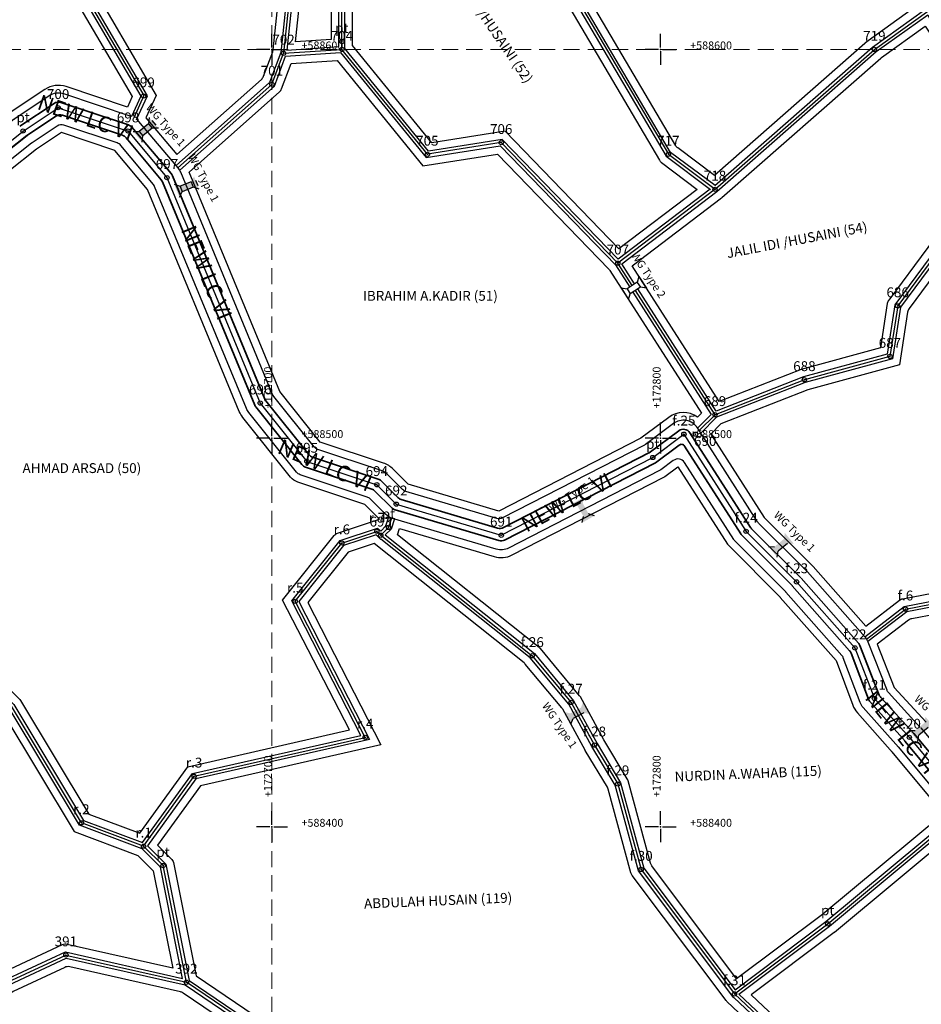
# Model space of a CAD drawing. Units: inches. Extents: x 15494 to 23641, y -5076 to 864.
# Drawn here: x 22012 to 22068, y -658 to -597 of the extents above; entities that cross this region are included whole.
import ezdxf
from ezdxf.enums import TextEntityAlignment as Align

# ---------------------------------------------------------------- set-up
doc = ezdxf.new("R2010")
doc.units = ezdxf.units.IN
doc.header["$MEASUREMENT"] = 0
doc.linetypes.add('DASHDOT', pattern=[1, 0.5, -0.25, 0, -0.25])
doc.linetypes.add('DASHEDX2', pattern=[1.5, 1, -0.5])
for name, color, linetype in [('BATAS DESA', 6, 'Continuous'), ('BULAT1', 7, 'Continuous'), ('Double', 144, 'Continuous'), ('Grid', 7, 'Continuous'), ('Nama 1', 7, 'Continuous'), ('PATOK1', 7, 'Continuous'), ('tambak', 7, 'Continuous'), ('Tanggul', 7, 'Continuous')]:
    doc.layers.add(name, color=color, linetype=linetype)
doc.layers.add('Sal_existing', color=1, linetype='Continuous', lineweight=15)
doc.layers.add('Tam', color=171, linetype='Continuous', lineweight=35)
doc.styles.add('L100', font='simplex.shx', dxfattribs={"height": 2.54})
doc.styles.add('L80', font='simplex.shx', dxfattribs={"height": 2.03})
doc.styles.get("Standard").update_dxf_attribs({"font": 'simplex.shx'})

msp = doc.modelspace()

# ---------------------------------------------------------------- hatches: boundary and pattern name
at = {"layer": 'BATAS DESA'}
h = msp.add_hatch(color=6, dxfattribs=at)
h.paths.add_polyline_path([(22020.398, -604.029), (22019.84, -603.372), (22019.783, -603.752), (22020.014, -604.023)])
h.paths.add_polyline_path([(22019.449, -604.506), (22019.218, -604.232), (22018.834, -604.226), (22019.393, -604.884)])
for points in [[(22020.015, -604.025), (22019.782, -603.751), (22019.217, -604.231), (22019.449, -604.506)], [(22022.556, -607.674), (22022.422, -607.34), (22021.734, -607.616), (22021.866, -607.951)], [(22046.6, -627.188), (22046.286, -627.364), (22046.647, -628.011), (22046.962, -627.838)], [(22059.247, -629.674), (22059.018, -629.397), (22058.447, -629.869), (22058.674, -630.148)], [(22046.66, -640.128), (22046.49, -639.81), (22045.836, -640.16), (22046.004, -640.479)], [(22067.926, -641.027), (22067.697, -640.749), (22067.125, -641.222), (22067.353, -641.501)]]:
    msp.add_hatch(color=6, dxfattribs=at).paths.add_polyline_path(points)
h = msp.add_hatch(color=6, dxfattribs=at)
h.paths.add_polyline_path([(22022.918, -607.8), (22022.598, -606.999), (22022.423, -607.342), (22022.556, -607.673)])
h.paths.add_polyline_path([(22021.866, -607.951), (22021.735, -607.617), (22021.372, -607.49), (22021.693, -608.291)])
h = msp.add_hatch(color=6, dxfattribs=at)
h.paths.add_polyline_path([(22046.679, -626.813), (22045.925, -627.233), (22046.287, -627.363), (22046.599, -627.189)])
h.paths.add_polyline_path([(22046.962, -627.838), (22046.648, -628.01), (22046.568, -628.386), (22047.321, -627.966)])
h = msp.add_hatch(color=6, dxfattribs=at)
h.paths.add_polyline_path([(22059.63, -629.683), (22059.08, -629.018), (22059.019, -629.398), (22059.246, -629.673)])
h.paths.add_polyline_path([(22058.674, -630.148), (22058.448, -629.871), (22058.063, -629.86), (22058.613, -630.525)])
h = msp.add_hatch(color=6, dxfattribs=at)
h.paths.add_polyline_path([(22047.034, -640.213), (22046.626, -639.452), (22046.491, -639.812), (22046.659, -640.126)])
h.paths.add_polyline_path([(22046.004, -640.479), (22045.837, -640.162), (22045.463, -640.075), (22045.87, -640.836)])
h = msp.add_hatch(color=6, dxfattribs=at)
h.paths.add_polyline_path([(22068.309, -641.036), (22067.759, -640.371), (22067.698, -640.751), (22067.925, -641.025)])
h.paths.add_polyline_path([(22067.353, -641.501), (22067.127, -641.223), (22066.742, -641.213), (22067.292, -641.877)])

# ---------------------------------------------------------------- linework, layer by layer
at = {"layer": 'BATAS DESA', "color": 6}
for p, q in [((22019.84, -603.372), (22019.783, -603.752)), ((22020.002, -603.563), (22020.236, -603.837)), ((22018.834, -604.226), (22019.218, -604.232)), ((22019.782, -603.751), (22019.217, -604.231)), ((22019.218, -604.232), (22019.449, -604.506)), ((22020.015, -604.025), (22019.449, -604.506)), ((22019.783, -603.752), (22020.014, -604.023)), ((22020.398, -604.029), (22020.014, -604.023)), ((22019.393, -604.884), (22019.449, -604.504)), ((22022.422, -607.34), (22021.734, -607.616)), ((22022.423, -607.342), (22022.556, -607.673)), ((22022.691, -607.233), (22022.825, -607.567)), ((22021.372, -607.49), (22021.735, -607.617)), ((22021.693, -608.291), (22021.867, -607.948)), ((22021.735, -607.617), (22021.866, -607.951)), ((22022.556, -607.674), (22021.866, -607.951)), ((22022.918, -607.8), (22022.556, -607.673)), ((22050.074, -613.177), (22049.967, -613.547)), ((22050.074, -613.177), (22050.539, -613.904)), ((22048.963, -613.889), (22049.343, -613.946)), ((22048.963, -613.889), (22049.428, -614.616)), ((22049.966, -613.545), (22049.342, -613.945)), ((22049.343, -613.946), (22049.534, -614.249)), ((22050.16, -613.848), (22049.534, -614.249)), ((22049.967, -613.547), (22050.159, -613.847)), ((22050.539, -613.904), (22050.159, -613.847)), ((22049.428, -614.616), (22049.535, -614.247)), ((22046.568, -628.386), (22046.648, -628.01)), ((22047.321, -627.966), (22046.959, -627.837)), ((22059.247, -629.674), (22058.674, -630.148)), ((22058.063, -629.86), (22058.448, -629.871)), ((22058.613, -630.525), (22058.675, -630.145)), ((22046.66, -640.128), (22046.004, -640.479)), ((22045.87, -640.836), (22046.005, -640.476)), ((22066.742, -641.213), (22067.127, -641.223)), ((22067.926, -641.027), (22067.353, -641.501)), ((22067.292, -641.877), (22067.354, -641.498))]:
    msp.add_line(p, q, dxfattribs=at)
at = {"layer": 'BULAT1', "color": 1, "ltscale": 10}
for centre in [(22031.727, -598.682), (22028.127, -599.402), (22031.727, -599.162), (22064.607, -599.162), (22027.407, -601.322), (22019.487, -602.042), (22014.207, -602.762), (22012.047, -604.202), (22018.527, -604.202), (22041.567, -604.922), (22037.007, -605.642), (22051.887, -605.642), (22020.927, -607.082), (22054.767, -607.802), (22048.767, -612.362), (22066.047, -615.002), (22065.567, -618.122), (22060.287, -619.562), (22026.687, -621.002), (22054.767, -621.722), (22052.847, -622.922), (22053.567, -622.922), (22050.927, -624.362), (22029.567, -624.602), (22033.887, -626.042), (22035.087, -627.242), (22034.607, -628.682), (22033.887, -628.922), (22034.127, -629.162), (22041.567, -629.162), (22056.687, -628.922), (22031.727, -629.642), (22059.807, -632.042), (22028.847, -633.242), (22066.527, -633.722), (22043.487, -636.602), (22063.407, -636.122), (22045.887, -639.482), (22064.607, -639.242), (22033.167, -641.642), (22047.327, -642.122), (22066.767, -641.642), (22022.607, -644.042), (22048.767, -644.522), (22015.647, -646.922), (22019.487, -648.362), (22020.687, -649.562), (22050.207, -649.802), (22061.727, -653.162), (22014.687, -655.082), (22022.127, -656.762), (22055.967, -657.482)]:
    msp.add_circle(centre, 0.132, dxfattribs=at)
for p in [(22031.727, -598.682), (22028.127, -599.402), (22031.727, -599.162), (22064.607, -599.162), (22027.407, -601.322), (22019.487, -602.042), (22014.207, -602.762), (22012.047, -604.202), (22018.527, -604.202), (22041.567, -604.922), (22037.007, -605.642), (22051.887, -605.642), (22020.927, -607.082), (22054.767, -607.802), (22048.767, -612.362), (22066.047, -615.002), (22065.567, -618.122), (22060.287, -619.562), (22026.687, -621.002), (22054.767, -621.722), (22052.847, -622.922), (22053.567, -622.922), (22050.927, -624.362), (22029.567, -624.602), (22033.887, -626.042), (22035.087, -627.242), (22033.887, -628.922), (22034.127, -629.162), (22034.607, -628.682), (22041.567, -629.162), (22056.687, -628.922), (22031.727, -629.642), (22059.807, -632.042), (22028.847, -633.242), (22066.527, -633.722), (22063.407, -636.122), (22043.487, -636.602), (22045.887, -639.482), (22064.607, -639.242), (22033.167, -641.642), (22066.767, -641.642), (22047.327, -642.122), (22022.607, -644.042), (22048.767, -644.522), (22015.647, -646.922), (22019.487, -648.362), (22020.687, -649.562), (22050.207, -649.802), (22061.727, -653.162), (22014.687, -655.082), (22022.127, -656.762), (22055.967, -657.482)]:
    msp.add_point(p, dxfattribs=at)
at = {"layer": 'Double'}
for points in [[(22026.643, -574.689), (22022.37, -576.918), (22029.272, -590.247), (22028.329, -599.208), (22031.547, -598.994), (22031.547, -598.682), (22031.547, -596.217), (22034.883, -592.167), (22033.927, -589.536), (22035.69, -586.971)], [(22021.714, -606.623), (22027.56, -601.427), (22028.255, -599.574), (22031.647, -599.348), (22036.933, -605.836), (22041.503, -605.114), (22048.638, -612.487)]]:
    msp.add_lwpolyline(points, dxfattribs=at)
at = {"layer": 'Double', "color": 6}
for points in [[(22035.291, -586.704), (22033.391, -589.468), (22034.338, -592.073), (22031.067, -596.045), (22031.067, -598.544), (22028.866, -598.691), (22029.749, -590.297, 0.146716), (22029.698, -590.026), (22023.016, -577.123), (22026.871, -575.112)], [(22049.078, -592.064), (22059.382, -586.569), (22067.03, -596.62), (22064.216, -598.63, 0.025081), (22064.179, -598.66), (22054.735, -606.952), (22052.466, -605.251, -0.099216), (22052.34, -605.11), (22046.192, -594.657)], [(21992.794, -597.935), (21991.892, -597.202), (21998.415, -590.454), (22006.583, -590.213), (22009.527, -587.043), (22010.102, -587.388, -0.084107), (22010.224, -587.493), (22012.51, -590.235, 0.039327), (22012.562, -590.289), (22014.29, -591.801), (22014.513, -594.694, 0.113746), (22014.577, -594.9), (22018.783, -602.081), (22018.486, -602.721), (22014.703, -601.46, 0.231443), (22013.386, -601.636), (22011.244, -603.065, 0.020633), (22011.212, -603.088), (22005.4, -607.697, -0.351778), (22004.799, -607.694), (21993.215, -598.277)], [(22045.067, -595.349), (22051.337, -606.008, 0.099216), (22051.463, -606.148), (22053.672, -607.805), (22048.834, -611.482), (22041.803, -604.216), (22037.279, -604.931), (22032.387, -598.927), (22032.387, -596.519), (22035.662, -592.542, 0.265405), (22035.743, -592.073), (22034.864, -589.656), (22036.389, -587.438)], [(22015.87, -594.495), (22020.27, -602.009), (22019.627, -603.399), (22021.541, -605.654), (22026.758, -601.016, 0.121945), (22026.889, -600.826), (22027.458, -599.306, 0.063559), (22027.486, -599.188), (22028.395, -590.553, 0.146716)], [(22055.198, -608.302), (22065, -599.696, -0.025081), (22065.038, -599.666), (22067.742, -597.734), (22068.396, -598.715), (22069.827, -598.357, 0.054722), (22069.925, -598.321), (22070.375, -598.096), (22072.997, -602.13), (22071.478, -606.47, -0.071013), (22071.416, -606.591), (22070.316, -608.13, -0.004325), (22070.311, -608.137), (22065.491, -614.645, 0.121822), (22065.402, -614.858), (22064.98, -617.598), (22060.08, -618.934), (22055.031, -620.91), (22049.652, -612.519), (22055.172, -608.324)], [(22022.296, -606.749), (22027.879, -601.786, 0.121945), (22028.01, -601.595), (22028.596, -600.032), (22031.431, -599.843), (22036.736, -606.353), (22041.332, -605.627), (22048.214, -612.739, -0.049782), (22048.273, -612.814), (22053.925, -621.631), (22053.693, -621.863, 0.326362), (22051.909, -621.886), (22050.187, -623.177), (22041.428, -627.669), (22035.822, -626.008), (22034.892, -625.078, 0.116434), (22034.301, -624.712), (22030.398, -623.411), (22027.898, -620.287), (22022.296, -606.749)], [(22071.379, -608.914), (22066.746, -615.168, 0.121822), (22066.657, -615.381), (22066.155, -618.646), (22060.495, -620.189), (22055.137, -622.286), (22054.5, -622.922), (22057.799, -628.076), (22060.811, -631.076, -0.016089), (22060.832, -631.099), (22064.076, -634.775), (22066.159, -633.173, -0.116956), (22066.361, -633.082), (22072.438, -631.913, 0.090664)], [(22059.572, -661.794), (22055.503, -657.951, -0.042641), (22055.449, -657.89), (22049.659, -650.17, -0.094593), (22049.58, -650.009), (22048.172, -644.847, 0.068649), (22048.121, -644.727), (22046.76, -642.458, -0.010269), (22046.75, -642.441), (22045.362, -639.896, 0.048887), (22045.309, -639.819), (22043.055, -637.114, 0.051158), (22042.985, -637.046), (22033.713, -629.676), (22032.121, -630.206), (22029.63, -633.32), (22034.144, -642.097), (22022.997, -644.63), (22020.352, -648.293), (22021.193, -649.134, -0.148069), (22021.324, -649.379), (22022.722, -656.367), (22035.957, -665.349, -0.064029)], [(22086.868, -637.357), (22085.095, -635.241, 0.07682), (22084.984, -635.144), (22082.457, -633.536, -0.116434), (22082.303, -633.378), (22080.947, -631.117, 0.089144), (22080.835, -630.989), (22078.958, -629.487), (22073.085, -633.101, -0.090664), (22072.924, -633.164), (22066.918, -634.319, 0.116956), (22066.716, -634.41), (22064.789, -635.892), (22065.834, -638.558), (22067.797, -640.705)], [(22005.548, -649.569), (21996.087, -640.558), (22006.678, -634.12), (22006.85, -636.178), (22010.803, -640.131), (22015.2, -647.459), (22019.122, -648.93), (22020.079, -649.887), (22021.281, -655.894), (22014.773, -654.425, 0.166182), (22014.464, -654.458), (22011.253, -655.956), (22005.575, -649.597)], [(22061.328, -652.637), (22056.099, -656.558), (22050.866, -649.58, -0.094593), (22050.787, -649.418), (22049.398, -644.324, 0.068649), (22049.346, -644.204), (22047.895, -641.786)], [(22062.127, -653.687), (22056.99, -657.54), (22061.003, -661.329), (22060.269, -665.24), (22066.057, -673.031, 0.198287), (22066.371, -673.219), (22075.56, -674.597, -0.150248), (22075.814, -674.719), (22079.008, -677.668, -0.123958), (22079.137, -677.864), (22081.476, -684.648, 0.100525), (22081.573, -684.812), (22085.775, -689.481, -0.148814), (22085.893, -689.734), (22086.042, -690.778), (22087.356, -690.515)]]:
    msp.add_lwpolyline(points, format="xyb", dxfattribs=at)
at = {"layer": 'Double', "color": 144}
for points in [[(22054.759, -607.57), (22064.495, -599.021), (22067.712, -596.723), (22059.517, -585.953), (22048.852, -591.641)], [(22054.469, -607.803), (22048.786, -612.122), (22041.632, -604.73), (22037.082, -605.448), (22031.907, -599.098), (22031.907, -598.682), (22031.907, -596.346), (22035.292, -592.237), (22034.328, -589.587), (22035.99, -587.171)], [(22045.476, -595.098), (22051.751, -605.764), (22054.482, -607.813)], [(22054.767, -607.576), (22052.024, -605.52), (22045.783, -594.909)], [(22049.806, -613.648), (22049.009, -612.405), (22054.881, -607.941), (22064.719, -599.303), (22067.901, -597.031), (22068.051, -597.332), (22068.608, -598.167), (22069.71, -597.892), (22070.544, -597.475), (22073.528, -602.066), (22071.886, -606.758), (22070.702, -608.416), (22065.876, -614.931), (22065.407, -617.979), (22060.231, -619.391), (22054.839, -621.5), (22050, -613.951)], [(22064.012, -635.43), (22066.452, -633.553), (22072.701, -632.351), (22079.021, -628.462), (22081.428, -630.388), (22085.868, -628.051), (22088.322, -626.043), (22087.255, -624.217), (22079.411, -612.334), (22076.294, -613.293), (22072.045, -607.155), (22070.993, -608.628), (22066.219, -615.073), (22065.728, -618.265), (22060.344, -619.733), (22054.868, -621.876), (22053.888, -622.856)], [(22048.616, -612.459), (22049.502, -613.842)], [(22049.697, -614.145), (22054.538, -621.697), (22053.689, -622.545)], [(22007.427, -632.987), (22007.661, -635.801), (22011.47, -639.61), (22015.769, -646.775), (22019.422, -648.145), (22022.501, -643.881), (22032.901, -641.518), (22028.634, -633.221), (22031.62, -629.488), (22033.936, -628.716), (22034.127, -628.907), (22034.45, -628.585), (22034.635, -628.029)], [(22034.972, -628.159), (22034.765, -628.779), (22034.397, -629.147), (22043.614, -636.472), (22046.037, -639.38), (22047.484, -642.032), (22048.935, -644.451), (22050.372, -649.721), (22056.003, -657.23), (22061.616, -653.021), (22069.553, -646.407)], [(22060.092, -661.625), (22055.954, -657.717), (22055.931, -657.734), (22050.043, -649.882), (22048.6, -644.593), (22047.171, -642.211), (22045.738, -639.584), (22043.361, -636.731), (22034.141, -629.403), (22034.127, -629.416), (22033.839, -629.128), (22031.835, -629.796), (22029.061, -633.263), (22033.434, -641.766), (22022.714, -644.202), (22019.723, -648.343), (22020.853, -649.473), (22022.29, -656.654), (22035.688, -665.746)], [(22081.295, -630.742), (22078.994, -628.902), (22072.834, -632.692), (22066.603, -633.891), (22064.21, -635.732)], [(22087.465, -690.983), (22085.639, -691.348), (22085.418, -689.802), (22081.086, -684.989), (22078.683, -678.02), (22075.489, -675.072), (22065.908, -673.635), (22059.759, -665.358), (22060.482, -661.499), (22056.246, -657.498), (22061.839, -653.303), (22069.817, -646.654)], [(22002.301, -663.704), (22011.181, -656.917), (22014.708, -655.271), (22022.055, -656.93), (22035.447, -666.018), (22036.965, -667.752), (22014.278, -680.253)]]:
    msp.add_lwpolyline(points, dxfattribs=at)
msp.add_lwpolyline([(22015.525, -647.068), (22011.185, -639.834), (22007.314, -635.963), (22007.092, -633.307), (21995.302, -640.474), (22005.217, -649.917), (22011.133, -656.542), (22014.667, -654.893), (22021.897, -656.525), (22020.522, -649.651), (22019.388, -648.517)], close=True, dxfattribs=at)
at = {"layer": 'Double', "color": 6}
msp.add_lwpolyline([(22013.465, -679.086), (22014.312, -679.686), (22036.211, -667.62), (22035.167, -666.427, 0.064029), (22035.076, -666.346), (22021.935, -657.429, 0.093803), (22021.772, -657.358), (22014.922, -655.812, 0.166182), (22014.613, -655.845), (22011.431, -657.33), (22003.094, -663.702), (22005.798, -665.748, -0.136765), (22005.954, -665.953), (22008.424, -672.149, 0.062804), (22008.482, -672.254)], format="xyb", close=True, dxfattribs=at)
at = {"layer": 'Grid', "color": 0, "linetype": 'DASHEDX2', "lineweight": 5}
for points in [[(22027.407, -359.162), (22027.407, -1319.162)], [(21907.407, -599.162), (22867.407, -599.162)]]:
    msp.add_lwpolyline(points, dxfattribs=at)
at = {"layer": 'Grid', "color": 3, "linetype": 'DASHDOT', "lineweight": 30, "ltscale": 10}
for points in [[(22027.407, -599.042), (22027.407, -598.202)], [(22051.407, -599.042), (22051.407, -598.202)], [(22027.287, -599.162), (22026.447, -599.162)], [(22027.407, -599.282), (22027.407, -600.122)], [(22027.527, -599.162), (22028.367, -599.162)], [(22051.287, -599.162), (22050.447, -599.162)], [(22051.407, -599.282), (22051.407, -600.122)], [(22051.527, -599.162), (22052.367, -599.162)], [(22027.407, -623.042), (22027.407, -622.202)], [(22051.407, -623.042), (22051.407, -622.202)], [(22027.287, -623.162), (22026.447, -623.162)], [(22027.527, -623.162), (22028.367, -623.162)], [(22051.287, -623.162), (22050.447, -623.162)], [(22051.527, -623.162), (22052.367, -623.162)], [(22027.407, -623.282), (22027.407, -624.122)], [(22051.407, -623.282), (22051.407, -624.122)], [(22027.407, -647.042), (22027.407, -646.202)], [(22051.407, -647.042), (22051.407, -646.202)], [(22027.287, -647.162), (22026.447, -647.162)], [(22027.407, -647.282), (22027.407, -648.122)], [(22027.527, -647.162), (22028.367, -647.162)], [(22051.287, -647.162), (22050.447, -647.162)], [(22051.407, -647.282), (22051.407, -648.122)], [(22051.527, -647.162), (22052.367, -647.162)]]:
    msp.add_lwpolyline(points, dxfattribs=at)
for p in [(22027.407, -599.162), (22051.407, -599.162), (22027.407, -623.162), (22051.407, -623.162), (22027.407, -647.162), (22051.407, -647.162)]:
    msp.add_point(p, dxfattribs=at)
at = {"layer": 'Sal_existing', "color": 1, "lineweight": 40}
msp.add_line((22012.271, -604.484), (22005.387, -609.944), dxfattribs=at)
at = {"layer": 'Tam', "color": 2, "lineweight": 35}
msp.add_lwpolyline([(22034.833, -627.496), (22034.985, -627.587)], dxfattribs=at)
at = {"layer": 'tambak', "lineweight": -3, "ltscale": 10}
for points in [[(22026.558, -574.53), (22022.127, -576.842), (22029.087, -590.282), (22028.127, -599.402), (22031.727, -599.162)], [(22009.407, -586.202), (22010.607, -586.922), (22013.007, -589.802), (22014.927, -591.482), (22015.167, -594.602), (22019.504, -602.006), (22018.893, -603.38)], [(22049.654, -613.745), (22048.767, -612.362), (22041.567, -604.922), (22037.007, -605.642), (22031.727, -599.162), (22031.727, -598.682), (22031.727, -596.282), (22035.087, -592.202), (22034.127, -589.562), (22035.84, -587.071)], [(22045.629, -595.003), (22051.887, -605.642), (22054.767, -607.802), (22064.607, -599.162), (22067.967, -596.762), (22068.207, -597.242), (22068.687, -597.962), (22069.647, -597.722), (22070.607, -597.242), (22073.727, -602.042), (22072.047, -606.842), (22070.847, -608.522), (22066.047, -615.002), (22065.567, -618.122), (22060.287, -619.562), (22054.767, -621.722)], [(21990.677, -598.008), (22005.087, -609.722), (22012.047, -604.202), (22014.207, -602.762), (22018.527, -604.202), (22020.927, -607.082), (22026.687, -621.002), (22029.567, -624.602), (22033.887, -626.042), (22035.087, -627.242), (22041.567, -629.162), (22050.927, -624.362), (22052.847, -622.922), (22056.687, -628.922), (22059.807, -632.042), (22063.407, -636.122), (22064.607, -639.242), (22066.767, -641.642), (22070.367, -645.962)], [(22021.609, -606.476), (22027.407, -601.322), (22028.127, -599.402)], [(22054.767, -607.802), (22048.767, -612.362)], [(22053.789, -622.701), (22054.767, -621.722), (22049.848, -614.048)], [(22034.799, -628.106), (22034.607, -628.682), (22034.127, -629.162)], [(22011.087, -656.762), (22014.687, -655.082), (22022.127, -656.762), (22020.687, -649.562), (22019.487, -648.362), (22022.607, -644.042), (22033.167, -641.642), (22028.847, -633.242), (22031.727, -629.642), (22033.887, -628.922), (22034.127, -629.162), (22043.487, -636.602), (22045.887, -639.482), (22047.327, -642.122), (22048.767, -644.522), (22050.207, -649.802), (22055.967, -657.482), (22061.727, -653.162), (22069.673, -646.541)], [(22064.124, -635.571), (22066.527, -633.722), (22072.767, -632.522), (22079.007, -628.682), (22081.407, -630.602), (22082.847, -633.002), (22085.487, -634.682), (22087.369, -636.927)], [(22019.487, -648.362), (22015.647, -646.922), (22011.327, -639.722), (22007.487, -635.882), (22007.247, -633.002)], [(22014.399, -680.392), (22037.247, -667.802), (22035.567, -665.882), (22022.127, -656.762)], [(22055.967, -657.482), (22060.287, -661.562), (22059.567, -665.402)]]:
    msp.add_lwpolyline(points, dxfattribs=at)
at = {"layer": 'tambak', "color": 2, "lineweight": 35, "ltscale": 10}
for points in [[(22011.848, -603.902), (22013.959, -602.495, -0.231443), (22014.377, -602.439), (22018.547, -603.829, -0.137153), (22018.761, -603.974), (22021.19, -606.835, -0.078032), (22021.267, -606.962), (22026.974, -620.754, 0.070718), (22027.043, -620.87), (22029.694, -624.183, 0.144571), (22029.917, -624.339), (22033.974, -625.691, -0.116434), (22034.162, -625.807), (22035.191, -626.837, 0.12498), (22035.394, -626.957), (22041.347, -628.721, 0.192814), (22041.703, -628.688), (22050.763, -624.042)], [(22012.247, -604.501), (22014.065, -603.289, -0.231443), (22014.483, -603.233), (22018.187, -604.468, -0.139471), (22018.404, -604.616), (22020.569, -607.214, -0.075744), (22020.644, -607.338), (22026.348, -621.124, 0.070718), (22026.417, -621.24), (22029.264, -624.799, 0.144571), (22029.487, -624.955), (22033.585, -626.321, -0.116434), (22033.773, -626.437), (22034.811, -627.475, 0.12498), (22035.014, -627.596), (22041.419, -629.493, 0.192814), (22041.774, -629.46), (22051.092, -624.682), (22052.546, -623.596, -0.435489), (22052.892, -623.659), (22056.356, -629.072, 0.053606), (22056.421, -629.153), (22059.553, -632.296)], [(22050.711, -624.074), (22052.528, -622.711, -0.436113), (22053.22, -622.837), (22056.962, -628.684, 0.054558), (22057.028, -628.765), (22060.062, -631.787)], [(22041.419, -629.493, 0.192814), (22041.774, -629.46)], [(22059.538, -632.28), (22063.079, -636.294, -0.090953), (22063.169, -636.442), (22064.24, -639.288, 0.091646), (22064.33, -639.438), (22066.5, -641.883)], [(22060.077, -631.804), (22063.621, -635.82, -0.087549), (22063.708, -635.963), (22064.911, -639.03, 0.091962), (22065.004, -639.178), (22067.035, -641.401)], [(22066.491, -641.872), (22070.011, -646.096, 0.128156), (22070.208, -646.237), (22075.88, -648.413)], [(22067.044, -641.411), (22070.561, -645.632, 0.132053), (22070.765, -645.776), (22076.131, -647.74, -0.133967), (22076.337, -647.886), (22082.647, -655.575)]]:
    msp.add_lwpolyline(points, format="xyb", dxfattribs=at)
at = {"layer": 'Tanggul', "color": 4, "ltscale": 10}
for points in [[(21991.279, -597.145), (21998.206, -589.98), (22006.368, -589.74), (22009.44, -586.431), (22010.489, -587.061), (22012.878, -589.928), (22014.754, -591.569), (22014.991, -594.657), (22019.324, -602.055), (22018.741, -603.312, 0.005021), (22018.722, -603.305), (22014.552, -601.915, 0.231443), (22013.653, -602.036), (22011.527, -603.453, 0.020633), (22011.495, -603.476), (22005.396, -608.313, -0.351778), (22004.795, -608.309), (21992.835, -598.587)], [(22067.442, -641.029), (22065.48, -638.882, -0.091962), (22065.387, -638.733), (22064.222, -635.761, 0.087549), (22064.035, -635.455), (22060.482, -631.428, 0.016089), (22060.461, -631.406), (22057.46, -628.416, -0.054558), (22057.395, -628.335), (22053.685, -622.539, 0.436113), (22052.197, -622.27), (22050.475, -623.561, -0.042438), (22050.406, -623.604), (22041.647, -628.096, -0.192814), (22041.292, -628.129), (22035.685, -626.468, -0.12498), (22035.482, -626.347), (22034.552, -625.417, 0.116434), (22034.149, -625.168), (22030.246, -623.867, -0.144571), (22030.023, -623.711), (22027.523, -620.587, -0.070718), (22027.454, -620.47), (22021.777, -606.751, 0.078032), (22021.611, -606.477), (22019.182, -603.616, 0.043337), (22019.055, -603.491), (22019.729, -602.035), (22015.344, -594.547)], [(22066.087, -642.249), (22063.917, -639.804, -0.091646), (22063.724, -639.483), (22062.688, -636.732, 0.090953), (22062.598, -636.583), (22059.147, -632.671, 0.01514), (22059.137, -632.661), (22055.988, -629.5, -0.053606), (22055.923, -629.42), (22052.886, -624.674, 0.435489), (22052.194, -624.548), (22051.417, -625.128, -0.041912), (22051.349, -625.171), (22042.026, -629.951, -0.192814), (22041.262, -630.023), (22034.858, -628.125, -0.12498), (22034.421, -627.865), (22033.475, -626.919, 0.116434), (22033.287, -626.803), (22029.158, -625.427, -0.144571), (22028.935, -625.271), (22025.986, -621.585, -0.070718), (22025.838, -621.335), (22020.166, -607.627, 0.075744), (22020.091, -607.503), (22018.08, -605.09, 0.139471), (22017.863, -604.942), (22014.565, -603.842, 0.231443), (22014.147, -603.898), (22012.601, -604.929, 0.020633), (22012.569, -604.952), (22005.73, -610.377, -0.351778)], [(22067.468, -641.058), (22070.89, -645.165, 0.132053)], [(22066.067, -642.226), (22069.587, -646.45, 0.128156), (22070.01, -646.753), (22075.543, -648.875, -0.132606), (22075.745, -649.022), (22081.667, -656.386, 0.018981), (22081.691, -656.414), (22088.837, -664.037, -0.034003), (22088.879, -664.087), (22093.915, -671.184, -0.115659), (22093.998, -671.387), (22094.749, -676.144, -0.068638), (22094.751, -676.276), (22094.08, -681.958, -0.086748), (22094.033, -682.116), (22091.714, -686.755)]]:
    msp.add_lwpolyline(points, format="xyb", dxfattribs=at)
msp.add_lwpolyline([(22028.903, -590.317), (22027.951, -599.36), (22027.255, -601.217), (22021.493, -606.339)], dxfattribs=at)
at = {"layer": 'Tanggul', "color": 6, "ltscale": 10}
for points in [[(22007.905, -632.947), (22008.125, -635.586), (22011.81, -639.271, -0.061321), (22011.882, -639.363), (22016.095, -646.385), (22019.247, -647.567), (22022.218, -643.454), (22032.191, -641.187), (22028.065, -633.163), (22031.245, -629.188, -0.144571), (22031.468, -629.033), (22034.049, -628.172), (22033.136, -627.259), (22029.006, -625.882, -0.144571), (22028.56, -625.571), (22025.611, -621.885, -0.070718), (22025.395, -621.518), (22019.722, -607.81), (22017.712, -605.397), (22014.413, -604.298), (22012.867, -605.328), (22006.028, -610.753, -0.185718), (22004.992, -611.077), (22002.036, -615.61)], [(22047.905, -641.803), (22046.458, -639.15, 0.048887), (22046.406, -639.073), (22043.983, -636.165, 0.051158), (22043.913, -636.097), (22035.153, -629.134), (22035.28, -628.751), (22041.126, -630.483, 0.192814), (22042.245, -630.379), (22051.604, -625.579, 0.041912), (22051.672, -625.537), (22052.482, -624.932), (22055.547, -629.722, 0.053606), (22055.611, -629.802), (22058.786, -632.989, -0.01514), (22058.796, -633), (22062.238, -636.901), (22063.274, -639.652, 0.091646), (22063.558, -640.122), (22065.728, -642.568)], [(22062.146, -653.672), (22069.889, -647.22), (22075.371, -649.323), (22081.304, -656.701, 0.018981), (22081.328, -656.729), (22088.487, -664.365), (22093.523, -671.461), (22094.275, -676.219), (22093.604, -681.902), (22091.284, -686.54)]]:
    msp.add_lwpolyline(points, format="xyb", dxfattribs=at)
msp.add_lwpolyline([(22061.308, -652.652), (22068.876, -646.346), (22065.698, -642.533)], dxfattribs=at)

# ---------------------------------------------------------------- texts
at = {"layer": 'Grid', "color": 3, "linetype": 'DASHDOT', "lineweight": 30, "ltscale": 10, "style": 'L80'}
for s, p in [('+588600', (22030.527, -599.162)), ('+588600', (22054.527, -599.162)), ('+588500', (22030.527, -623.162)), ('+588500', (22054.527, -623.162)), ('+588400', (22030.527, -647.162)), ('+588400', (22054.527, -647.162))]:
    msp.add_text(s, height=0.4872, dxfattribs=at).set_placement(p, align=Align.CENTER)
for s, p in [('+172700', (22027.407, -620.042)), ('+172800', (22051.407, -620.042)), ('+172700', (22027.407, -644.042)), ('+172800', (22051.407, -644.042))]:
    msp.add_text(s, height=0.4872, rotation=90, dxfattribs=at).set_placement(p, align=Align.CENTER)
at = {"layer": 'Nama 1', "ltscale": 10, "style": 'L100'}
for s, rotation, p in [('JALIL IDI /HUSAINI (52)', 304.30803, (22040.826, -597.499)), ('JALIL IDI /HUSAINI (54)', 10.86294, (22059.825, -610.928)), ('NURDIN A.WAHAB (115)', 2.36375, (22056.817, -643.885)), ('ABDULAH HUSAIN (119)', 2.36375, (22037.671, -651.722))]:
    msp.add_text(s, height=0.6096, rotation=rotation, dxfattribs=at).set_placement(p, align=Align.MIDDLE_CENTER)
for s, p in [('IBRAHIM A.KADIR (51)', (22037.193, -614.378)), (' AHMAD ARSAD (50)', (22015.582, -625.017))]:
    msp.add_text(s, height=0.6096, dxfattribs=at).set_placement(p, align=Align.MIDDLE_CENTER)
at = {"layer": 'PATOK1', "color": 3, "ltscale": 10, "style": 'L100'}
for s, p in [('pt', (22031.727, -597.842)), ('704', (22031.727, -598.322)), ('719', (22064.607, -598.322)), ('702', (22028.127, -598.562)), ('701', (22027.407, -600.482)), ('699', (22019.487, -601.202)), ('700', (22014.207, -601.922)), ('pt', (22012.047, -603.362)), ('698', (22018.527, -603.362)), ('706', (22041.567, -604.082)), ('705', (22037.007, -604.802)), ('717', (22051.887, -604.802)), ('697', (22020.927, -606.242)), ('718', (22054.767, -606.962)), ('707', (22048.767, -611.522)), ('686', (22066.047, -614.162)), ('687', (22065.567, -617.282)), ('688', (22060.287, -618.722)), ('696', (22026.687, -620.162)), ('689', (22054.767, -620.882)), ('f.25', (22052.847, -622.082)), ('690', (22054.161, -623.341)), ('695', (22029.567, -623.762)), ('pt', (22050.927, -623.522)), ('694', (22033.887, -625.202)), ('692', (22035.087, -626.402)), ('r.7', (22033.887, -628.082)), ('693', (22034.127, -628.322)), ('pt', (22034.607, -627.842)), ('691', (22041.567, -628.322)), ('f.24', (22056.687, -628.082)), ('r.6', (22031.727, -628.802)), ('f.23', (22059.807, -631.202)), ('r.5', (22028.847, -632.402)), ('f.6', (22066.527, -632.882)), ('f.22', (22063.407, -635.282)), ('f.26', (22043.487, -635.762)), ('f.27', (22045.887, -638.642)), ('f.21', (22064.607, -638.402)), ('r.4', (22033.167, -640.802)), ('f.20', (22066.767, -640.802)), ('f.28', (22047.327, -641.282)), ('r.3', (22022.607, -643.202)), ('f.29', (22048.767, -643.682)), ('r.2', (22015.647, -646.082)), ('r.1', (22019.487, -647.522)), ('pt', (22020.687, -648.722)), ('f.30', (22050.207, -648.962)), ('pt', (22061.727, -652.322)), ('391', (22014.687, -654.242)), ('392', (22022.127, -655.922)), ('f.31', (22055.967, -656.642))]:
    msp.add_text(s, height=0.6096, dxfattribs=at).set_placement(p, align=Align.MIDDLE_CENTER)
at = {"layer": 'tambak', "color": 3, "ltscale": 10, "style": 'L100'}
for s, rotation, p in [('WG Type 1', 311.82548, (22020.854, -603.83)), ('WG Type 1', 297.90938, (22023.196, -607.097)), ('WG Type 2', 303.3591, (22050.661, -613.088)), ('WG Type 1', 35.21603, (22045.946, -626.628)), ('WG Type 1', 315.69818, (22059.68, -628.928)), ('WG Type 1', 304.24528, (22045.174, -640.899)), ('WG Type 1', 315.69818, (22068.359, -640.281))]:
    msp.add_text(s, height=0.4877, rotation=rotation, dxfattribs=at).set_placement(p, align=Align.MIDDLE_CENTER)
at = {"layer": 'tambak', "color": 151, "char_height": 0.96, "width": 9.01332, "attachment_point": 1}
for insert, rotation in [((22013.164, -601.92), 341), ((22022.66, -609.927), 292.2995), ((22028.053, -623.184), 336.73163), ((22042.67, -628.159), 28.28396), ((22064.724, -638.622), 308.56857)]:
    msp.add_mtext('{\\fBook Antiqua|b1|i0|c0|p18;NEW LC VI}', dxfattribs=dict(at, insert=insert, rotation=rotation))

doc.saveas('drawing.dxf')
